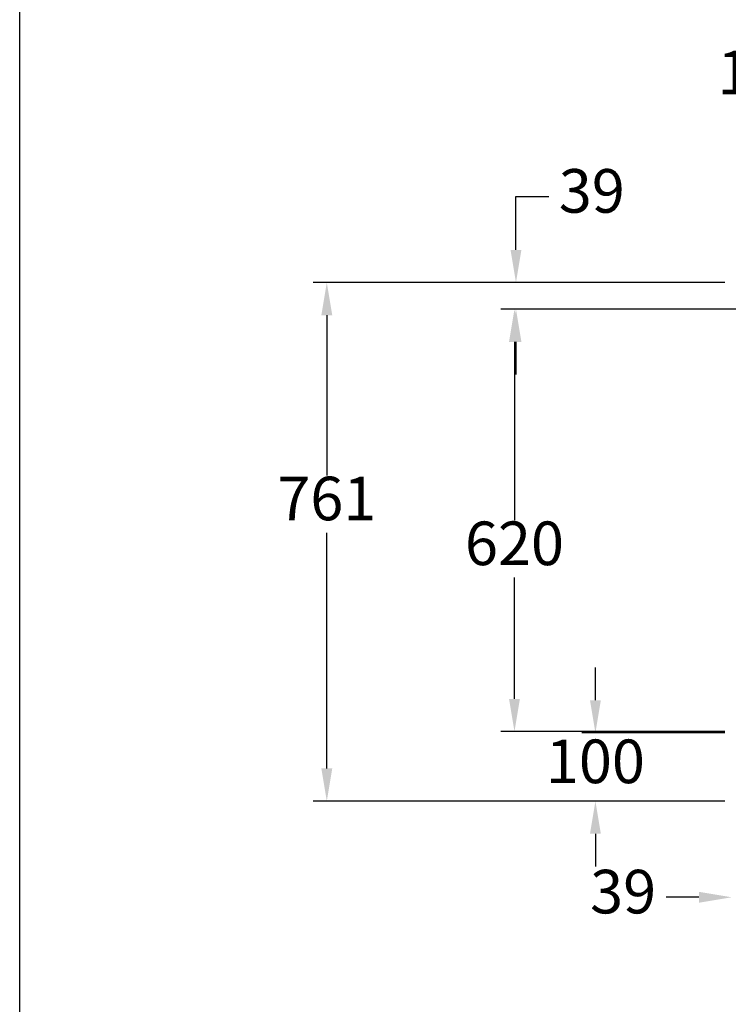
# Model space of a CAD drawing. Units: millimetres. Extents: x -31783 to 191268, y -67624 to 77433.
# Drawn here: x -16937 to -15897, y -50411 to -48965 of the extents above; entities that cross this region are included whole.
import ezdxf

# ---------------------------------------------------------------- set-up
doc = ezdxf.new("R2010")
doc.units = ezdxf.units.MM
doc.header["$LTSCALE"] = 300
doc.layers.add('DIM', color=211, linetype='Continuous')
doc.styles.add('DIM', font='monotxt.shx', dxfattribs={"bigfont": 'gvfs.shx'})

msp = doc.modelspace()

# ---------------------------------------------------------------- linework, layer by layer
at = {"ltscale": 20}
msp.add_line((-16936.6, -51315.7), (-16936.6, -46893.1), dxfattribs=at)
at = {"layer": 'DIM'}
for p, q in [((-16208.3, -49303.2), (-16208.3, -49224.9)), ((-16208.3, -49224.9), (-16160.3, -49224.9)), ((-15901.7, -49351.2), (-16505.9, -49351.2)), ((-15901.7, -49351.2), (-16228.3, -49351.2)), ((-15862.7, -49390.2), (-16230.5, -49390.2)), ((-15862.7, -49390.2), (-16228.3, -49390.2)), ((-16485.9, -49399.2), (-16485.9, -49634.4)), ((-16210.5, -49438.2), (-16210.5, -49700.2)), ((-16208.3, -49438.2), (-16208.3, -49486.2)), ((-16485.9, -50064.2), (-16485.9, -49718.4)), ((-16210.5, -49962.2), (-16210.5, -49784.2)), ((-16091.7, -49964.2), (-16091.7, -49916.2)), ((-15901.7, -50010.2), (-16230.5, -50010.2)), ((-15901.7, -50012.2), (-16111.7, -50012.2)), ((-15901.7, -50112.2), (-16505.9, -50112.2)), ((-15901.7, -50112.2), (-16111.7, -50112.2)), ((-16091.7, -50160.2), (-16091.7, -50208.2)), ((-15939.7, -50253.4), (-15987.7, -50253.4))]:
    msp.add_line(p, q, dxfattribs=at)
for points in [[(-16216.3, -49303.2), (-16200.3, -49303.2), (-16208.3, -49351.2)], [(-16493.9, -49399.2), (-16477.9, -49399.2), (-16485.9, -49351.2)], [(-16218.5, -49438.2), (-16202.5, -49438.2), (-16210.5, -49390.2)], [(-16216.3, -49438.2), (-16200.3, -49438.2), (-16208.3, -49390.2)], [(-16218.5, -49962.2), (-16202.5, -49962.2), (-16210.5, -50010.2)], [(-16099.7, -49964.2), (-16083.7, -49964.2), (-16091.7, -50012.2)], [(-16493.9, -50064.2), (-16477.9, -50064.2), (-16485.9, -50112.2)], [(-16099.7, -50160.2), (-16083.7, -50160.2), (-16091.7, -50112.2)], [(-15939.7, -50245.4), (-15939.7, -50261.4), (-15891.7, -50253.4)]]:
    msp.add_solid(points, dxfattribs=at)

# ---------------------------------------------------------------- texts
at = {"layer": 'DIM', "char_height": 64, "attachment_point": 5, "style": 'DIM'}
for s, insert in [('149', (-15839.7, -49051)), ('39', (-16097, -49224.9)), ('761', (-16485.9, -49676.4)), ('620', (-16210.5, -49742.2)), ('100', (-16091.7, -50062.2)), ('39', (-16051, -50253.4))]:
    msp.add_mtext(s, dxfattribs=dict(at, insert=insert))

doc.saveas('drawing.dxf')
